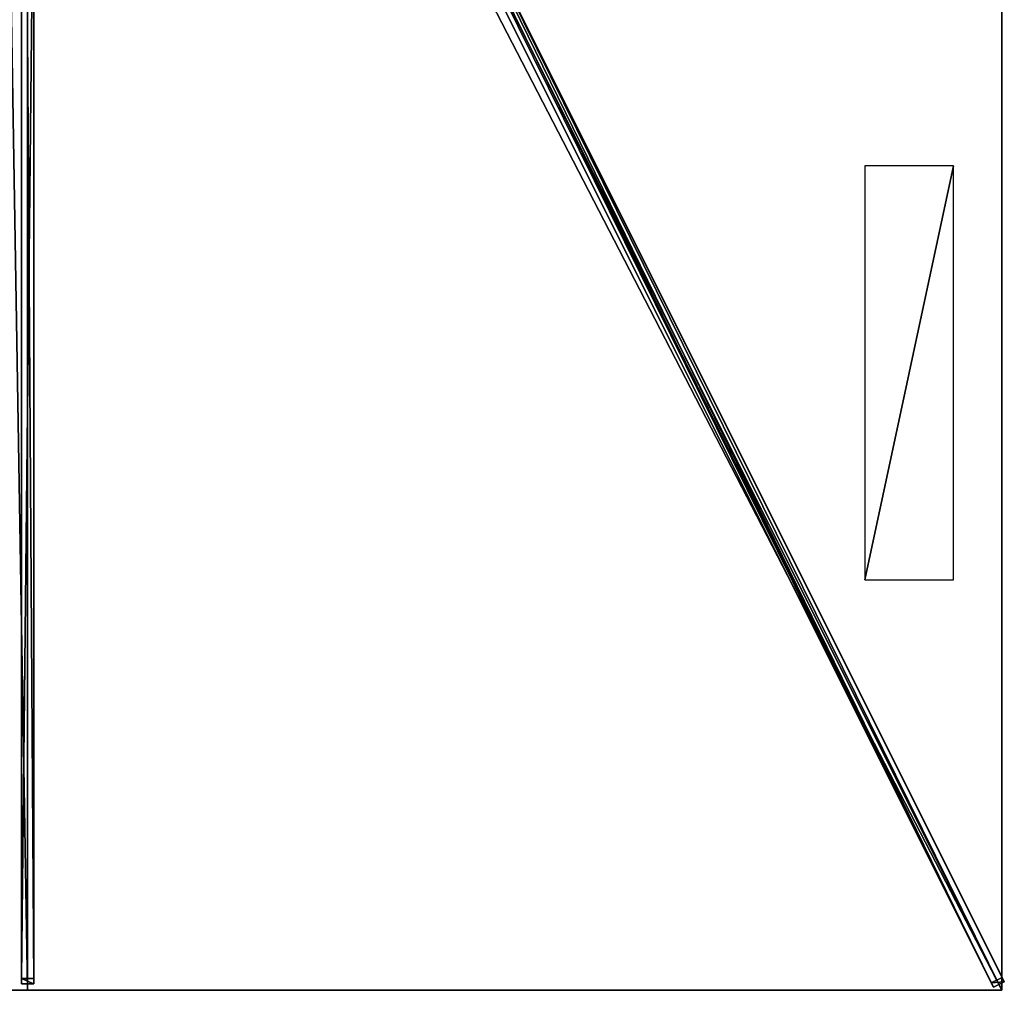
# Model space of a CAD drawing. Units: centimetres. Extents: x -201 to 201, y -400 to 400.
# Drawn here: x -2 to 201, y -400 to -201 of the extents above; entities that cross this region are included whole.
import ezdxf

# ---------------------------------------------------------------- set-up
doc = ezdxf.new("R2010")
doc.units = ezdxf.units.CM
doc.layers.get('0').update_dxf_attribs({"color": 144})

# ---------------------------------------------------------------- blocks, each defined once
blk = doc.blocks.new('Streben. May Parasols_ www.may-online.com')
for p, q in [((8.45, -14.11, 327.91), (200.51, -398.23, 241.86)), ((6.21, -15.22, 327.91), (198.28, -399.35, 241.86)), ((7.94, -15.88, 328.05), (178.08, -356.15, 251.82)), ((-1.25, -18.08, 327.15), (-1.25, -398.64, 241.89)), ((1.25, -18.08, 327.15), (1.25, -398.64, 241.89)), ((0, -19.43, 327.25), (0, -400, 242)), ((68.26, -139.32, 295.01), (197.84, -398.47, 236.96)), ((70.5, -138.2, 295.01), (200.07, -397.35, 236.96)), ((-1.25, -158.48, 290.57), (-1.25, -397.55, 237.01)), ((1.25, -158.48, 290.57), (1.25, -397.55, 237.01)), ((178.08, -356.15, 251.82), (200, -400, 242)), ((178.08, -356.15, 251.82), (184.65, -369.31, 248.88)), ((184.65, -369.31, 248.88), (200, -400, 242)), ((1.25, -397.55, 237.01), (-1.25, -397.55, 237.01)), ((-1.25, -397.55, 237.01), (-1.25, -398.64, 241.89)), ((1.25, -398.64, 241.89), (1.25, -397.55, 237.01)), ((200.07, -397.35, 236.96), (197.84, -398.47, 236.96)), ((200.51, -398.23, 241.86), (200.07, -397.35, 236.96)), ((-1.25, -398.64, 241.89), (1.25, -398.64, 241.89)), ((197.84, -398.47, 236.96), (198.28, -399.35, 241.86)), ((198.28, -399.35, 241.86), (200.51, -398.23, 241.86))]:
    blk.add_line(p, q)
mesh = blk.add_polyface()
corners = [(198.28, -399.35, 241.86), (8.45, -14.11, 327.91), (6.21, -15.22, 327.91), (200.51, -398.23, 241.86)]
mesh.append_faces([[corners[k] for k in face] for face in [(0, 1, 2), (1, 0, 3)]], dxfattribs={"vtx0": -1})
mesh = blk.add_polyface()
corners = [(200.07, -397.35, 236.96), (8.45, -14.11, 327.91), (200.51, -398.23, 241.86), (70.5, -138.2, 295.01), (8.01, -13.23, 323.01)]
mesh.append_faces([[corners[k] for k in face] for face in [(0, 1, 2), (1, 3, 4)]], dxfattribs={"vtx0": -1})
mesh.append_faces([[corners[k] for k in face] for face in [(1, 0, 3)]], dxfattribs={"vtx0": -1, "vtx2": -1})
mesh = blk.add_polyface()
corners = [(6.21, -15.22, 327.91), (197.84, -398.47, 236.96), (198.28, -399.35, 241.86), (68.26, -139.32, 295.01), (5.78, -14.35, 323.01)]
mesh.append_faces([[corners[k] for k in face] for face in [(0, 1, 2), (3, 0, 4)]], dxfattribs={"vtx0": -1})
mesh.append_faces([[corners[k] for k in face] for face in [(1, 0, 3)]], dxfattribs={"vtx0": -1, "vtx1": -1})
mesh = blk.add_polyface()
corners = [(-1.25, -18.08, 327.15), (-1.25, -397.55, 237.01), (-1.25, -398.64, 241.89), (-1.25, -158.48, 290.57), (-1.25, -16.98, 322.27)]
mesh.append_faces([[corners[k] for k in face] for face in [(0, 1, 2), (3, 0, 4)]], dxfattribs={"vtx0": -1})
mesh.append_faces([[corners[k] for k in face] for face in [(1, 0, 3)]], dxfattribs={"vtx0": -1, "vtx1": -1})
mesh = blk.add_polyface()
corners = [(1.25, -398.64, 241.89), (-1.25, -18.08, 327.15), (-1.25, -398.64, 241.89), (1.25, -18.08, 327.15)]
mesh.append_faces([[corners[k] for k in face] for face in [(0, 1, 2), (1, 0, 3)]], dxfattribs={"vtx0": -1})
mesh = blk.add_polyface()
corners = [(1.25, -397.55, 237.01), (1.25, -18.08, 327.15), (1.25, -398.64, 241.89), (1.25, -158.48, 290.57), (1.25, -16.98, 322.27)]
mesh.append_faces([[corners[k] for k in face] for face in [(0, 1, 2), (1, 3, 4)]], dxfattribs={"vtx0": -1})
mesh.append_faces([[corners[k] for k in face] for face in [(1, 0, 3)]], dxfattribs={"vtx0": -1, "vtx2": -1})
mesh = blk.add_polyface()
corners = [(69.38, -138.76, 295.01), (197.84, -398.47, 236.96), (68.26, -139.32, 295.01), (70.5, -138.2, 295.01), (200.07, -397.35, 236.96)]
mesh.append_faces([[corners[k] for k in face] for face in [(0, 1, 2), (1, 3, 4)]], dxfattribs={"vtx0": -1})
mesh.append_faces([[corners[k] for k in face] for face in [(1, 0, 3)]], dxfattribs={"vtx0": -1, "vtx2": -1})
mesh = blk.add_polyface()
corners = [(1.25, -158.48, 290.57), (-1.25, -397.55, 237.01), (-1.25, -158.48, 290.57), (1.25, -397.55, 237.01)]
mesh.append_faces([[corners[k] for k in face] for face in [(0, 1, 2), (1, 0, 3)]], dxfattribs={"vtx0": -1})
mesh = blk.add_polyface()
corners = [(1.25, -398.64, 241.89), (-1.25, -397.55, 237.01), (1.25, -397.55, 237.01), (-1.25, -398.64, 241.89)]
mesh.append_faces([[corners[k] for k in face] for face in [(0, 1, 2), (1, 0, 3)]], dxfattribs={"vtx0": -1})
mesh = blk.add_polyface()
corners = [(200.51, -398.23, 241.86), (197.84, -398.47, 236.96), (200.07, -397.35, 236.96), (198.28, -399.35, 241.86)]
mesh.append_faces([[corners[k] for k in face] for face in [(0, 1, 2), (1, 0, 3)]], dxfattribs={"vtx0": -1})
blk = doc.blocks.new('Membrane. May Parasols_ www.may-online.com')
for p, q in [((0, -400, 242), (0, -12.97, 328.7)), ((0, -400, 241.99), (0, -12.97, 328.69)), ((200, -400, 242), (6.48, -12.97, 328.7)), ((200, -400, 241.99), (6.48, -12.97, 328.69)), ((200, -399.99, 241.99), (6.48, -12.97, 328.69)), ((200, -133.33, 242), (200, -400, 242)), ((200, -133.33, 241.99), (200, -399.99, 241.99)), ((0, -400, 242), (-200, -400, 242)), ((0, -400, 241.99), (-200, -400, 241.99)), ((200, -400, 242), (0, -400, 242)), ((200, -400, 241.99), (0, -400, 241.99)), ((0, -400, 242), (0, -400, 241.99)), ((200, -400, 241.99), (200, -399.99, 241.99)), ((200, -399.99, 241.99), (200, -400, 241.99)), ((200, -400, 242), (200, -400, 241.99)), ((200, -400, 241.99), (200, -400, 241.99)), ((200, -400, 242), (200, -400, 241.99))]:
    blk.add_line(p, q)
mesh = blk.add_polyface()
corners = [(200, -400, 242), (6.48, -8.04, 328.7), (6.48, -12.97, 328.7), (200, -133.33, 242)]
mesh.append_faces([[corners[k] for k in face] for face in [(0, 1, 2), (1, 0, 3)]], dxfattribs={"vtx0": -1})
mesh = blk.add_polyface()
corners = [(200, -133.33, 241.99), (6.48, -12.97, 328.69), (6.48, -8.04, 328.69), (200, -400, 241.99), (200, -399.99, 241.99)]
mesh.append_faces([[corners[k] for k in face] for face in [(0, 1, 2), (3, 0, 4)]], dxfattribs={"vtx0": -1})
mesh.append_faces([[corners[k] for k in face] for face in [(1, 0, 3)]], dxfattribs={"vtx0": -1, "vtx1": -1})
mesh = blk.add_polyface()
corners = [(0, -400, 242), (-6.48, -12.97, 328.7), (-200, -400, 242), (0, -12.97, 328.7)]
mesh.append_faces([[corners[k] for k in face] for face in [(0, 1, 2), (1, 0, 3)]], dxfattribs={"vtx0": -1})
mesh = blk.add_polyface()
corners = [(-6.48, -12.97, 328.69), (0, -400, 241.99), (-200, -400, 241.99), (0, -12.97, 328.69)]
mesh.append_faces([[corners[k] for k in face] for face in [(0, 1, 2), (1, 0, 3)]], dxfattribs={"vtx0": -1})
mesh = blk.add_polyface()
corners = [(200, -400, 242), (0, -12.97, 328.7), (0, -400, 242), (6.48, -12.97, 328.7)]
mesh.append_faces([[corners[k] for k in face] for face in [(0, 1, 2), (1, 0, 3)]], dxfattribs={"vtx0": -1})
mesh = blk.add_polyface()
corners = [(0, -12.97, 328.69), (200, -400, 241.99), (0, -400, 241.99), (6.48, -12.97, 328.69)]
mesh.append_faces([[corners[k] for k in face] for face in [(0, 1, 2), (1, 0, 3)]], dxfattribs={"vtx0": -1})
mesh = blk.add_polyface()
corners = [(0, -400, 241.99), (0, -12.97, 328.7), (0, -400, 242), (0, -12.97, 328.69)]
mesh.append_faces([[corners[k] for k in face] for face in [(0, 1, 2), (1, 0, 3)]], dxfattribs={"vtx0": -1})
mesh = blk.add_polyface()
corners = [(6.48, -12.97, 328.7), (200, -400, 241.99), (200, -400, 242), (6.48, -12.97, 328.69)]
mesh.append_faces([[corners[k] for k in face] for face in [(0, 1, 2), (1, 0, 3)]], dxfattribs={"vtx0": -1})
mesh = blk.add_polyface()
corners = [(6.48, -12.97, 328.69), (200, -400, 241.99), (6.48, -12.97, 328.69), (200, -399.99, 241.99), (200, -400, 241.99)]
mesh.append_faces([[corners[k] for k in face] for face in [(0, 1, 2), (1, 3, 4)]], dxfattribs={"vtx0": -1})
mesh.append_faces([[corners[k] for k in face] for face in [(1, 0, 3)]], dxfattribs={"vtx0": -1, "vtx2": -1})
mesh = blk.add_polyface()
corners = [(200, -400, 241.99), (6.48, -12.97, 328.7), (200, -400, 242), (200, -399.99, 241.99), (6.48, -12.97, 328.69)]
mesh.append_faces([[corners[k] for k in face] for face in [(0, 1, 2), (1, 3, 4)]], dxfattribs={"vtx0": -1})
mesh.append_faces([[corners[k] for k in face] for face in [(1, 0, 3)]], dxfattribs={"vtx0": -1, "vtx2": -1})
mesh = blk.add_polyface()
corners = [(200, -399.99, 241.99), (200, -400, 242), (200, -400, 241.99), (200, -133.33, 242), (200, -133.33, 241.99)]
mesh.append_faces([[corners[k] for k in face] for face in [(0, 1, 2), (3, 0, 4)]], dxfattribs={"vtx0": -1})
mesh.append_faces([[corners[k] for k in face] for face in [(1, 0, 3)]], dxfattribs={"vtx0": -1, "vtx1": -1})
mesh = blk.add_polyface()
corners = [(0, -400, 242), (-200, -400, 241.99), (0, -400, 241.99), (-200, -400, 242), (-200, -400, 241.99)]
mesh.append_faces([[corners[k] for k in face] for face in [(0, 1, 2), (1, 3, 4)]], dxfattribs={"vtx0": -1})
mesh.append_faces([[corners[k] for k in face] for face in [(3, 1, 0)]], dxfattribs={"vtx0": -1, "vtx1": -1})
mesh = blk.add_polyface()
corners = [(200, -400, 242), (200, -400, 241.99), (200, -400, 241.99), (0, -400, 242), (0, -400, 241.99)]
mesh.append_faces([[corners[k] for k in face] for face in [(0, 1, 2), (1, 3, 4)]], dxfattribs={"vtx0": -1})
mesh.append_faces([[corners[k] for k in face] for face in [(3, 1, 0)]], dxfattribs={"vtx0": -1, "vtx1": -1})
blk = doc.blocks.new('Logo. May Parasols_ www.may-online.com')
for p, q in [((190.05, -230.76, 246.68), (171.87, -230.76, 254.82)), ((171.87, -230.76, 254.82), (171.87, -315.76, 254.82)), ((190.05, -315.76, 246.68), (190.05, -230.76, 246.68)), ((171.87, -315.76, 254.82), (190.05, -315.76, 246.68))]:
    blk.add_line(p, q)
at = {"color": 28}
mesh = blk.add_polyface(dxfattribs=at)
corners = [(171.87, -315.76, 254.82), (190.05, -230.76, 246.68), (171.87, -230.76, 254.82), (190.05, -315.76, 246.68)]
mesh.append_faces([[corners[k] for k in face] for face in [(0, 1, 2), (1, 0, 3)]], dxfattribs={"vtx0": -1, "color": 28})
blk = doc.blocks.new('Gruppe33#1')
for p, q in [((199.99, -133.33, 242), (199.99, -400, 242)), ((200, -133.33, 242), (200, -400, 242)), ((199.99, -140.83, 214), (199.99, -392.5, 214)), ((200, -140.83, 214), (200, -392.5, 214)), ((200, -392.5, 214), (199.99, -392.5, 214)), ((200, -394.41, 214.38), (199.99, -394.41, 214.38)), ((200, -396.04, 215.46), (199.99, -396.04, 215.46)), ((200, -397.12, 217.09), (199.99, -397.12, 217.09)), ((199.99, -397.5, 230.1), (199.99, -397.5, 219)), ((200, -397.5, 230.1), (199.99, -397.5, 230.1)), ((200, -397.5, 219), (199.99, -397.5, 219)), ((200, -397.69, 231.06), (199.99, -397.69, 231.06)), ((200, -397.5, 230.1), (200, -397.5, 219)), ((200, -398.23, 231.87), (199.99, -398.23, 231.87)), ((200, -399.04, 232.41), (199.99, -399.04, 232.41)), ((199.99, -400, 242), (199.99, -400, 232.6)), ((200, -400, 242), (199.99, -400, 242)), ((200, -400, 232.6), (199.99, -400, 232.6)), ((200, -400, 242), (200, -400, 232.6))]:
    blk.add_line(p, q)
at = {"extrusion": (1, 0, 0)}
for centre in [(-392.5, 219, 199.99), (-392.5, 219, 200)]:
    blk.add_arc(centre, 5, 180, 270, dxfattribs=at)
at = {"extrusion": (-1, 0, 0)}
for centre in [(400, 230.1, -199.99), (400, 230.1, -200)]:
    blk.add_arc(centre, 2.5, 90, 180, dxfattribs=at)
mesh = blk.add_polyface()
corners = [(199.99, -133.33, 242), (199.99, -400, 232.6), (199.99, -400, 242), (199.99, -399.04, 232.41), (199.99, -398.23, 231.87), (199.99, -397.69, 231.06), (199.99, -397.5, 230.1), (199.99, -397.5, 219), (199.99, -397.12, 217.09), (199.99, -396.04, 215.46), (199.99, -394.41, 214.38), (199.99, -392.5, 214), (199.99, -140.83, 214), (199.99, -135.64, 231.06), (199.99, -135.83, 230.1), (199.99, -138.92, 214.38), (199.99, -137.3, 215.46), (199.99, -136.21, 217.09), (199.99, -135.1, 231.87), (199.99, -134.29, 232.41), (199.99, -133.33, 232.6), (199.99, -135.83, 219)]
mesh.append_faces([[corners[k] for k in face] for face in [(0, 1, 2), (19, 0, 20)]], dxfattribs={"vtx0": -1})
mesh.append_faces([[corners[k] for k in face] for face in [(1, 0, 3), (3, 0, 4), (4, 0, 5), (5, 0, 6), (6, 0, 7), (7, 0, 8), (8, 0, 9), (9, 0, 10), (10, 0, 11), (11, 0, 12), (12, 14, 15), (15, 14, 16), (16, 14, 17), (13, 0, 18), (18, 0, 19)]], dxfattribs={"vtx0": -1, "vtx1": -1})
mesh.append_faces([[corners[k] for k in face] for face in [(12, 0, 13)]], dxfattribs={"vtx0": -1, "vtx1": -1, "vtx2": -1})
mesh.append_faces([[corners[k] for k in face] for face in [(12, 13, 14)]], dxfattribs={"vtx0": -1, "vtx2": -1})
mesh.append_faces([[corners[k] for k in face] for face in [(21, 17, 14)]], dxfattribs={"vtx1": -1})
mesh = blk.add_polyface()
corners = [(200, -400, 242), (199.99, -133.33, 242), (199.99, -400, 242), (200, -133.33, 242)]
mesh.append_faces([[corners[k] for k in face] for face in [(0, 1, 2), (1, 0, 3)]], dxfattribs={"vtx0": -1})
mesh = blk.add_polyface()
corners = [(200, -397.12, 217.09), (200, -397.5, 230.1), (200, -397.5, 219), (200, -399.04, 232.41), (200, -400, 242), (200, -400, 232.6), (200, -133.33, 242), (200, -398.23, 231.87), (200, -397.69, 231.06), (200, -396.04, 215.46), (200, -394.41, 214.38), (200, -392.5, 214), (200, -140.83, 214), (200, -135.64, 231.06), (200, -135.83, 230.1), (200, -138.92, 214.38), (200, -137.3, 215.46), (200, -136.21, 217.09), (200, -135.83, 219), (200, -135.1, 231.87), (200, -134.29, 232.41), (200, -133.33, 232.6)]
mesh.append_faces([[corners[k] for k in face] for face in [(0, 1, 2), (3, 4, 5), (14, 17, 18), (6, 20, 21)]], dxfattribs={"vtx0": -1})
mesh.append_faces([[corners[k] for k in face] for face in [(4, 3, 6), (13, 12, 14)]], dxfattribs={"vtx0": -1, "vtx1": -1})
mesh.append_faces([[corners[k] for k in face] for face in [(6, 1, 0), (6, 12, 13)]], dxfattribs={"vtx0": -1, "vtx1": -1, "vtx2": -1})
mesh.append_faces([[corners[k] for k in face] for face in [(6, 3, 7), (6, 7, 8), (6, 8, 1), (6, 0, 9), (6, 9, 10), (6, 10, 11), (6, 11, 12), (14, 12, 15), (14, 15, 16), (14, 16, 17), (6, 13, 19), (6, 19, 20)]], dxfattribs={"vtx0": -1, "vtx2": -1})
mesh = blk.add_polyface()
corners = [(200, -140.83, 214), (199.99, -392.5, 214), (199.99, -140.83, 214), (200, -392.5, 214)]
mesh.append_faces([[corners[k] for k in face] for face in [(0, 1, 2), (1, 0, 3)]], dxfattribs={"vtx0": -1})
mesh = blk.add_polyface()
corners = [(200, -392.5, 214), (199.99, -394.41, 214.38), (199.99, -392.5, 214), (200, -394.41, 214.38)]
mesh.append_faces([[corners[k] for k in face] for face in [(0, 1, 2), (1, 0, 3)]], dxfattribs={"vtx0": -1})
mesh = blk.add_polyface()
corners = [(200, -394.41, 214.38), (199.99, -396.04, 215.46), (199.99, -394.41, 214.38), (200, -396.04, 215.46)]
mesh.append_faces([[corners[k] for k in face] for face in [(0, 1, 2), (1, 0, 3)]], dxfattribs={"vtx0": -1})
mesh = blk.add_polyface()
corners = [(200, -397.12, 217.09), (199.99, -396.04, 215.46), (200, -396.04, 215.46), (199.99, -397.12, 217.09)]
mesh.append_faces([[corners[k] for k in face] for face in [(0, 1, 2), (1, 0, 3)]], dxfattribs={"vtx0": -1})
mesh = blk.add_polyface()
corners = [(200, -397.5, 219), (199.99, -397.12, 217.09), (200, -397.12, 217.09), (199.99, -397.5, 219)]
mesh.append_faces([[corners[k] for k in face] for face in [(0, 1, 2), (1, 0, 3)]], dxfattribs={"vtx0": -1})
mesh = blk.add_polyface()
corners = [(200, -397.69, 231.06), (199.99, -397.5, 230.1), (200, -397.5, 230.1), (199.99, -397.69, 231.06)]
mesh.append_faces([[corners[k] for k in face] for face in [(0, 1, 2), (1, 0, 3)]], dxfattribs={"vtx0": -1})
mesh = blk.add_polyface()
corners = [(200, -397.5, 230.1), (199.99, -397.5, 219), (200, -397.5, 219), (199.99, -397.5, 230.1)]
mesh.append_faces([[corners[k] for k in face] for face in [(0, 1, 2), (1, 0, 3)]], dxfattribs={"vtx0": -1})
mesh = blk.add_polyface()
corners = [(200, -398.23, 231.87), (199.99, -397.69, 231.06), (200, -397.69, 231.06), (199.99, -398.23, 231.87)]
mesh.append_faces([[corners[k] for k in face] for face in [(0, 1, 2), (1, 0, 3)]], dxfattribs={"vtx0": -1})
mesh = blk.add_polyface()
corners = [(200, -398.23, 231.87), (199.99, -399.04, 232.41), (199.99, -398.23, 231.87), (200, -399.04, 232.41)]
mesh.append_faces([[corners[k] for k in face] for face in [(0, 1, 2), (1, 0, 3)]], dxfattribs={"vtx0": -1})
mesh = blk.add_polyface()
corners = [(200, -399.04, 232.41), (199.99, -400, 232.6), (199.99, -399.04, 232.41), (200, -400, 232.6)]
mesh.append_faces([[corners[k] for k in face] for face in [(0, 1, 2), (1, 0, 3)]], dxfattribs={"vtx0": -1})
mesh = blk.add_polyface()
corners = [(200, -400, 242), (199.99, -400, 232.6), (200, -400, 232.6), (199.99, -400, 242)]
mesh.append_faces([[corners[k] for k in face] for face in [(0, 1, 2), (1, 0, 3)]], dxfattribs={"vtx0": -1})
blk = doc.blocks.new('Gruppe37#1')
for p, q in [((200, -399.99, 242), (0, -399.99, 242)), ((0, -399.99, 242), (0, -399.99, 232.6)), ((0, -400, 242), (0, -399.99, 242)), ((0, -400, 232.6), (0, -399.99, 232.6)), ((200, -400, 242), (0, -400, 242)), ((0, -400, 242), (0, -400, 232.6)), ((0.96, -400, 232.41), (0.96, -399.99, 232.41)), ((1.77, -400, 231.87), (1.77, -399.99, 231.87)), ((2.31, -400, 231.06), (2.31, -399.99, 231.06)), ((2.5, -399.99, 230.1), (2.5, -399.99, 219)), ((2.5, -400, 230.1), (2.5, -399.99, 230.1)), ((2.5, -400, 219), (2.5, -399.99, 219)), ((2.5, -400, 230.1), (2.5, -400, 219)), ((2.88, -400, 217.09), (2.88, -399.99, 217.09)), ((3.96, -400, 215.46), (3.96, -399.99, 215.46)), ((5.59, -400, 214.38), (5.59, -399.99, 214.38)), ((192.5, -399.99, 214), (7.5, -399.99, 214)), ((7.5, -400, 214), (7.5, -399.99, 214)), ((192.5, -400, 214), (7.5, -400, 214)), ((192.5, -400, 214), (192.5, -399.99, 214)), ((194.41, -400, 214.38), (194.41, -399.99, 214.38)), ((196.04, -400, 215.46), (196.04, -399.99, 215.46)), ((197.12, -400, 217.09), (197.12, -399.99, 217.09)), ((197.5, -399.99, 230.1), (197.5, -399.99, 219)), ((197.5, -400, 219), (197.5, -399.99, 219)), ((197.5, -400, 230.1), (197.5, -399.99, 230.1)), ((197.5, -400, 230.1), (197.5, -400, 219)), ((197.69, -400, 231.06), (197.69, -399.99, 231.06)), ((198.23, -400, 231.87), (198.23, -399.99, 231.87)), ((199.04, -400, 232.41), (199.04, -399.99, 232.41)), ((200, -399.99, 242), (200, -399.99, 232.6)), ((200, -400, 242), (200, -399.99, 242)), ((200, -400, 232.6), (200, -399.99, 232.6)), ((200, -400, 242), (200, -400, 232.6))]:
    blk.add_line(p, q)
at = {"extrusion": (0, 1, 0)}
for centre, radius, start, end in [((0, 230.1, -399.99), 2.5, 90, 180), ((0, 230.1, -400), 2.5, 90, 180), ((-192.5, 219, -399.99), 5, 180, 270), ((-192.5, 219, -400), 5, 180, 270)]:
    blk.add_arc(centre, radius, start, end, dxfattribs=at)
at = {"extrusion": (0, -1, 0)}
for centre, radius, start, end in [((7.5, 219, 399.99), 5, 180, 270), ((7.5, 219, 400), 5, 180, 270), ((200, 230.1, 399.99), 2.5, 90, 180), ((200, 230.1, 400), 2.5, 90, 180)]:
    blk.add_arc(centre, radius, start, end, dxfattribs=at)
mesh = blk.add_polyface()
corners = [(5.59, -399.99, 214.38), (192.5, -399.99, 214), (7.5, -399.99, 214), (194.41, -399.99, 214.38), (3.96, -399.99, 215.46), (196.04, -399.99, 215.46), (2.88, -399.99, 217.09), (197.12, -399.99, 217.09), (2.5, -399.99, 219), (197.5, -399.99, 219), (2.5, -399.99, 230.1), (197.5, -399.99, 230.1), (2.31, -399.99, 231.06), (197.69, -399.99, 231.06), (1.77, -399.99, 231.87), (198.23, -399.99, 231.87), (0.96, -399.99, 232.41), (199.04, -399.99, 232.41), (0, -399.99, 232.6), (200, -399.99, 232.6), (0, -399.99, 242), (200, -399.99, 242)]
mesh.append_faces([[corners[k] for k in face] for face in [(0, 1, 2), (19, 20, 21)]], dxfattribs={"vtx0": -1})
mesh.append_faces([[corners[k] for k in face] for face in [(1, 0, 3), (3, 4, 5), (5, 6, 7), (7, 8, 9), (9, 10, 11), (11, 12, 13), (13, 14, 15), (15, 16, 17), (17, 18, 19)]], dxfattribs={"vtx0": -1, "vtx1": -1})
mesh.append_faces([[corners[k] for k in face] for face in [(3, 0, 4), (5, 4, 6), (7, 6, 8), (9, 8, 10), (11, 10, 12), (13, 12, 14), (15, 14, 16), (17, 16, 18), (19, 18, 20)]], dxfattribs={"vtx0": -1, "vtx2": -1})
mesh = blk.add_polyface()
corners = [(200, -400, 242), (0, -399.99, 242), (0, -400, 242), (200, -399.99, 242)]
mesh.append_faces([[corners[k] for k in face] for face in [(0, 1, 2), (1, 0, 3)]], dxfattribs={"vtx0": -1})
mesh = blk.add_polyface()
corners = [(0, -399.99, 242), (0, -400, 232.6), (0, -400, 242), (0, -399.99, 232.6)]
mesh.append_faces([[corners[k] for k in face] for face in [(0, 1, 2), (1, 0, 3)]], dxfattribs={"vtx0": -1})
mesh = blk.add_polyface()
corners = [(0, -399.99, 232.6), (0.96, -400, 232.41), (0, -400, 232.6), (0.96, -399.99, 232.41)]
mesh.append_faces([[corners[k] for k in face] for face in [(0, 1, 2), (1, 0, 3)]], dxfattribs={"vtx0": -1})
mesh = blk.add_polyface()
corners = [(194.41, -400, 214.38), (7.5, -400, 214), (192.5, -400, 214), (5.59, -400, 214.38), (196.04, -400, 215.46), (3.96, -400, 215.46), (197.12, -400, 217.09), (2.88, -400, 217.09), (197.5, -400, 219), (2.5, -400, 219), (197.5, -400, 230.1), (2.5, -400, 230.1), (197.69, -400, 231.06), (2.31, -400, 231.06), (198.23, -400, 231.87), (1.77, -400, 231.87), (199.04, -400, 232.41), (0.96, -400, 232.41), (200, -400, 232.6), (0, -400, 232.6), (200, -400, 242), (0, -400, 242)]
mesh.append_faces([[corners[k] for k in face] for face in [(0, 1, 2), (19, 20, 21)]], dxfattribs={"vtx0": -1})
mesh.append_faces([[corners[k] for k in face] for face in [(1, 0, 3), (3, 4, 5), (5, 6, 7), (7, 8, 9), (9, 10, 11), (11, 12, 13), (13, 14, 15), (15, 16, 17), (17, 18, 19)]], dxfattribs={"vtx0": -1, "vtx1": -1})
mesh.append_faces([[corners[k] for k in face] for face in [(3, 0, 4), (5, 4, 6), (7, 6, 8), (9, 8, 10), (11, 10, 12), (13, 12, 14), (15, 14, 16), (17, 16, 18), (19, 18, 20)]], dxfattribs={"vtx0": -1, "vtx2": -1})
mesh = blk.add_polyface()
corners = [(1.77, -399.99, 231.87), (0.96, -400, 232.41), (0.96, -399.99, 232.41), (1.77, -400, 231.87)]
mesh.append_faces([[corners[k] for k in face] for face in [(0, 1, 2), (1, 0, 3)]], dxfattribs={"vtx0": -1})
mesh = blk.add_polyface()
corners = [(1.77, -399.99, 231.87), (2.31, -400, 231.06), (1.77, -400, 231.87), (2.31, -399.99, 231.06)]
mesh.append_faces([[corners[k] for k in face] for face in [(0, 1, 2), (1, 0, 3)]], dxfattribs={"vtx0": -1})
mesh = blk.add_polyface()
corners = [(2.31, -399.99, 231.06), (2.5, -400, 230.1), (2.31, -400, 231.06), (2.5, -399.99, 230.1)]
mesh.append_faces([[corners[k] for k in face] for face in [(0, 1, 2), (1, 0, 3)]], dxfattribs={"vtx0": -1})
mesh = blk.add_polyface()
corners = [(2.5, -399.99, 230.1), (2.5, -400, 219), (2.5, -400, 230.1), (2.5, -399.99, 219)]
mesh.append_faces([[corners[k] for k in face] for face in [(0, 1, 2), (1, 0, 3)]], dxfattribs={"vtx0": -1})
mesh = blk.add_polyface()
corners = [(2.5, -399.99, 219), (2.88, -400, 217.09), (2.5, -400, 219), (2.88, -399.99, 217.09)]
mesh.append_faces([[corners[k] for k in face] for face in [(0, 1, 2), (1, 0, 3)]], dxfattribs={"vtx0": -1})
mesh = blk.add_polyface()
corners = [(2.88, -399.99, 217.09), (3.96, -400, 215.46), (2.88, -400, 217.09), (3.96, -399.99, 215.46)]
mesh.append_faces([[corners[k] for k in face] for face in [(0, 1, 2), (1, 0, 3)]], dxfattribs={"vtx0": -1})
mesh = blk.add_polyface()
corners = [(5.59, -399.99, 214.38), (3.96, -400, 215.46), (3.96, -399.99, 215.46), (5.59, -400, 214.38)]
mesh.append_faces([[corners[k] for k in face] for face in [(0, 1, 2), (1, 0, 3)]], dxfattribs={"vtx0": -1})
mesh = blk.add_polyface()
corners = [(7.5, -399.99, 214), (5.59, -400, 214.38), (5.59, -399.99, 214.38), (7.5, -400, 214)]
mesh.append_faces([[corners[k] for k in face] for face in [(0, 1, 2), (1, 0, 3)]], dxfattribs={"vtx0": -1})
mesh = blk.add_polyface()
corners = [(192.5, -399.99, 214), (7.5, -400, 214), (7.5, -399.99, 214), (192.5, -400, 214)]
mesh.append_faces([[corners[k] for k in face] for face in [(0, 1, 2), (1, 0, 3)]], dxfattribs={"vtx0": -1})
mesh = blk.add_polyface()
corners = [(194.41, -399.99, 214.38), (192.5, -400, 214), (192.5, -399.99, 214), (194.41, -400, 214.38)]
mesh.append_faces([[corners[k] for k in face] for face in [(0, 1, 2), (1, 0, 3)]], dxfattribs={"vtx0": -1})
mesh = blk.add_polyface()
corners = [(196.04, -399.99, 215.46), (194.41, -400, 214.38), (194.41, -399.99, 214.38), (196.04, -400, 215.46)]
mesh.append_faces([[corners[k] for k in face] for face in [(0, 1, 2), (1, 0, 3)]], dxfattribs={"vtx0": -1})
mesh = blk.add_polyface()
corners = [(196.04, -399.99, 215.46), (197.12, -400, 217.09), (196.04, -400, 215.46), (197.12, -399.99, 217.09)]
mesh.append_faces([[corners[k] for k in face] for face in [(0, 1, 2), (1, 0, 3)]], dxfattribs={"vtx0": -1})
mesh = blk.add_polyface()
corners = [(197.12, -399.99, 217.09), (197.5, -400, 219), (197.12, -400, 217.09), (197.5, -399.99, 219)]
mesh.append_faces([[corners[k] for k in face] for face in [(0, 1, 2), (1, 0, 3)]], dxfattribs={"vtx0": -1})
mesh = blk.add_polyface()
corners = [(197.5, -399.99, 219), (197.5, -400, 230.1), (197.5, -400, 219), (197.5, -399.99, 230.1)]
mesh.append_faces([[corners[k] for k in face] for face in [(0, 1, 2), (1, 0, 3)]], dxfattribs={"vtx0": -1})
mesh = blk.add_polyface()
corners = [(197.5, -399.99, 230.1), (197.69, -400, 231.06), (197.5, -400, 230.1), (197.69, -399.99, 231.06)]
mesh.append_faces([[corners[k] for k in face] for face in [(0, 1, 2), (1, 0, 3)]], dxfattribs={"vtx0": -1})
mesh = blk.add_polyface()
corners = [(197.69, -399.99, 231.06), (198.23, -400, 231.87), (197.69, -400, 231.06), (198.23, -399.99, 231.87)]
mesh.append_faces([[corners[k] for k in face] for face in [(0, 1, 2), (1, 0, 3)]], dxfattribs={"vtx0": -1})
mesh = blk.add_polyface()
corners = [(199.04, -399.99, 232.41), (198.23, -400, 231.87), (198.23, -399.99, 231.87), (199.04, -400, 232.41)]
mesh.append_faces([[corners[k] for k in face] for face in [(0, 1, 2), (1, 0, 3)]], dxfattribs={"vtx0": -1})
mesh = blk.add_polyface()
corners = [(200, -399.99, 232.6), (199.04, -400, 232.41), (199.04, -399.99, 232.41), (200, -400, 232.6)]
mesh.append_faces([[corners[k] for k in face] for face in [(0, 1, 2), (1, 0, 3)]], dxfattribs={"vtx0": -1})
mesh = blk.add_polyface()
corners = [(200, -399.99, 232.6), (200, -400, 242), (200, -400, 232.6), (200, -399.99, 242)]
mesh.append_faces([[corners[k] for k in face] for face in [(0, 1, 2), (1, 0, 3)]], dxfattribs={"vtx0": -1})
blk = doc.blocks.new('Gruppe38#1')
for p, q in [((0, -399.99, 242), (-200, -399.99, 242)), ((-200, -399.99, 242), (-200, -399.99, 232.6)), ((-200, -400, 242), (-200, -399.99, 242)), ((-200, -400, 232.6), (-200, -399.99, 232.6)), ((0, -400, 242), (-200, -400, 242)), ((-200, -400, 242), (-200, -400, 232.6)), ((-199.04, -400, 232.41), (-199.04, -399.99, 232.41)), ((-198.23, -400, 231.87), (-198.23, -399.99, 231.87)), ((-197.69, -400, 231.06), (-197.69, -399.99, 231.06)), ((-197.5, -399.99, 230.1), (-197.5, -399.99, 219)), ((-197.5, -400, 230.1), (-197.5, -399.99, 230.1)), ((-197.5, -400, 219), (-197.5, -399.99, 219)), ((-197.5, -400, 230.1), (-197.5, -400, 219)), ((-197.12, -400, 217.09), (-197.12, -399.99, 217.09)), ((-196.04, -400, 215.46), (-196.04, -399.99, 215.46)), ((-194.41, -400, 214.38), (-194.41, -399.99, 214.38)), ((-7.5, -399.99, 214), (-192.5, -399.99, 214)), ((-192.5, -400, 214), (-192.5, -399.99, 214)), ((-7.5, -400, 214), (-192.5, -400, 214)), ((-7.5, -400, 214), (-7.5, -399.99, 214)), ((-5.59, -400, 214.38), (-5.59, -399.99, 214.38)), ((-3.96, -400, 215.46), (-3.96, -399.99, 215.46)), ((-2.88, -400, 217.09), (-2.88, -399.99, 217.09)), ((-2.5, -399.99, 230.1), (-2.5, -399.99, 219)), ((-2.5, -400, 219), (-2.5, -399.99, 219)), ((-2.5, -400, 230.1), (-2.5, -399.99, 230.1)), ((-2.5, -400, 230.1), (-2.5, -400, 219)), ((-2.31, -400, 231.06), (-2.31, -399.99, 231.06)), ((-1.77, -400, 231.87), (-1.77, -399.99, 231.87)), ((-0.96, -400, 232.41), (-0.96, -399.99, 232.41)), ((0, -399.99, 242), (0, -399.99, 232.6)), ((0, -400, 242), (0, -399.99, 242)), ((0, -400, 232.6), (0, -399.99, 232.6)), ((0, -400, 242), (0, -400, 232.6))]:
    blk.add_line(p, q)
at = {"extrusion": (0, 1, 0)}
for centre, radius, start, end in [((200, 230.1, -399.99), 2.5, 90, 180), ((200, 230.1, -400), 2.5, 90, 180), ((7.5, 219, -399.99), 5, 180, 270), ((7.5, 219, -400), 5, 180, 270)]:
    blk.add_arc(centre, radius, start, end, dxfattribs=at)
at = {"extrusion": (0, -1, 0)}
for centre, radius, start, end in [((-192.5, 219, 399.99), 5, 180, 270), ((-192.5, 219, 400), 5, 180, 270), ((0, 230.1, 399.99), 2.5, 90, 180), ((0, 230.1, 400), 2.5, 90, 180)]:
    blk.add_arc(centre, radius, start, end, dxfattribs=at)
mesh = blk.add_polyface()
corners = [(-194.41, -399.99, 214.38), (-7.5, -399.99, 214), (-192.5, -399.99, 214), (-5.59, -399.99, 214.38), (-196.04, -399.99, 215.46), (-3.96, -399.99, 215.46), (-197.12, -399.99, 217.09), (-2.88, -399.99, 217.09), (-197.5, -399.99, 219), (-2.5, -399.99, 219), (-197.5, -399.99, 230.1), (-2.5, -399.99, 230.1), (-197.69, -399.99, 231.06), (-2.31, -399.99, 231.06), (-198.23, -399.99, 231.87), (-1.77, -399.99, 231.87), (-199.04, -399.99, 232.41), (-0.96, -399.99, 232.41), (-200, -399.99, 232.6), (0, -399.99, 232.6), (-200, -399.99, 242), (0, -399.99, 242)]
mesh.append_faces([[corners[k] for k in face] for face in [(0, 1, 2), (19, 20, 21)]], dxfattribs={"vtx0": -1})
mesh.append_faces([[corners[k] for k in face] for face in [(1, 0, 3), (3, 4, 5), (5, 6, 7), (7, 8, 9), (9, 10, 11), (11, 12, 13), (13, 14, 15), (15, 16, 17), (17, 18, 19)]], dxfattribs={"vtx0": -1, "vtx1": -1})
mesh.append_faces([[corners[k] for k in face] for face in [(3, 0, 4), (5, 4, 6), (7, 6, 8), (9, 8, 10), (11, 10, 12), (13, 12, 14), (15, 14, 16), (17, 16, 18), (19, 18, 20)]], dxfattribs={"vtx0": -1, "vtx2": -1})
mesh = blk.add_polyface()
corners = [(0, -400, 242), (-200, -399.99, 242), (-200, -400, 242), (0, -399.99, 242)]
mesh.append_faces([[corners[k] for k in face] for face in [(0, 1, 2), (1, 0, 3)]], dxfattribs={"vtx0": -1})
mesh = blk.add_polyface()
corners = [(-200, -399.99, 242), (-200, -400, 232.6), (-200, -400, 242), (-200, -399.99, 232.6)]
mesh.append_faces([[corners[k] for k in face] for face in [(0, 1, 2), (1, 0, 3)]], dxfattribs={"vtx0": -1})
mesh = blk.add_polyface()
corners = [(-199.04, -399.99, 232.41), (-200, -400, 232.6), (-200, -399.99, 232.6), (-199.04, -400, 232.41)]
mesh.append_faces([[corners[k] for k in face] for face in [(0, 1, 2), (1, 0, 3)]], dxfattribs={"vtx0": -1})
mesh = blk.add_polyface()
corners = [(-5.59, -400, 214.38), (-192.5, -400, 214), (-7.5, -400, 214), (-194.41, -400, 214.38), (-3.96, -400, 215.46), (-196.04, -400, 215.46), (-2.88, -400, 217.09), (-197.12, -400, 217.09), (-2.5, -400, 219), (-197.5, -400, 219), (-2.5, -400, 230.1), (-197.5, -400, 230.1), (-2.31, -400, 231.06), (-197.69, -400, 231.06), (-1.77, -400, 231.87), (-198.23, -400, 231.87), (-0.96, -400, 232.41), (-199.04, -400, 232.41), (0, -400, 232.6), (-200, -400, 232.6), (0, -400, 242), (-200, -400, 242)]
mesh.append_faces([[corners[k] for k in face] for face in [(0, 1, 2), (19, 20, 21)]], dxfattribs={"vtx0": -1})
mesh.append_faces([[corners[k] for k in face] for face in [(1, 0, 3), (3, 4, 5), (5, 6, 7), (7, 8, 9), (9, 10, 11), (11, 12, 13), (13, 14, 15), (15, 16, 17), (17, 18, 19)]], dxfattribs={"vtx0": -1, "vtx1": -1})
mesh.append_faces([[corners[k] for k in face] for face in [(3, 0, 4), (5, 4, 6), (7, 6, 8), (9, 8, 10), (11, 10, 12), (13, 12, 14), (15, 14, 16), (17, 16, 18), (19, 18, 20)]], dxfattribs={"vtx0": -1, "vtx2": -1})
mesh = blk.add_polyface()
corners = [(-198.23, -399.99, 231.87), (-199.04, -400, 232.41), (-199.04, -399.99, 232.41), (-198.23, -400, 231.87)]
mesh.append_faces([[corners[k] for k in face] for face in [(0, 1, 2), (1, 0, 3)]], dxfattribs={"vtx0": -1})
mesh = blk.add_polyface()
corners = [(-198.23, -399.99, 231.87), (-197.69, -400, 231.06), (-198.23, -400, 231.87), (-197.69, -399.99, 231.06)]
mesh.append_faces([[corners[k] for k in face] for face in [(0, 1, 2), (1, 0, 3)]], dxfattribs={"vtx0": -1})
mesh = blk.add_polyface()
corners = [(-197.69, -399.99, 231.06), (-197.5, -400, 230.1), (-197.69, -400, 231.06), (-197.5, -399.99, 230.1)]
mesh.append_faces([[corners[k] for k in face] for face in [(0, 1, 2), (1, 0, 3)]], dxfattribs={"vtx0": -1})
mesh = blk.add_polyface()
corners = [(-197.5, -399.99, 230.1), (-197.5, -400, 219), (-197.5, -400, 230.1), (-197.5, -399.99, 219)]
mesh.append_faces([[corners[k] for k in face] for face in [(0, 1, 2), (1, 0, 3)]], dxfattribs={"vtx0": -1})
mesh = blk.add_polyface()
corners = [(-197.5, -399.99, 219), (-197.12, -400, 217.09), (-197.5, -400, 219), (-197.12, -399.99, 217.09)]
mesh.append_faces([[corners[k] for k in face] for face in [(0, 1, 2), (1, 0, 3)]], dxfattribs={"vtx0": -1})
mesh = blk.add_polyface()
corners = [(-197.12, -399.99, 217.09), (-196.04, -400, 215.46), (-197.12, -400, 217.09), (-196.04, -399.99, 215.46)]
mesh.append_faces([[corners[k] for k in face] for face in [(0, 1, 2), (1, 0, 3)]], dxfattribs={"vtx0": -1})
mesh = blk.add_polyface()
corners = [(-194.41, -399.99, 214.38), (-196.04, -400, 215.46), (-196.04, -399.99, 215.46), (-194.41, -400, 214.38)]
mesh.append_faces([[corners[k] for k in face] for face in [(0, 1, 2), (1, 0, 3)]], dxfattribs={"vtx0": -1})
mesh = blk.add_polyface()
corners = [(-192.5, -399.99, 214), (-194.41, -400, 214.38), (-194.41, -399.99, 214.38), (-192.5, -400, 214)]
mesh.append_faces([[corners[k] for k in face] for face in [(0, 1, 2), (1, 0, 3)]], dxfattribs={"vtx0": -1})
mesh = blk.add_polyface()
corners = [(-7.5, -399.99, 214), (-192.5, -400, 214), (-192.5, -399.99, 214), (-7.5, -400, 214)]
mesh.append_faces([[corners[k] for k in face] for face in [(0, 1, 2), (1, 0, 3)]], dxfattribs={"vtx0": -1})
mesh = blk.add_polyface()
corners = [(-5.59, -399.99, 214.38), (-7.5, -400, 214), (-7.5, -399.99, 214), (-5.59, -400, 214.38)]
mesh.append_faces([[corners[k] for k in face] for face in [(0, 1, 2), (1, 0, 3)]], dxfattribs={"vtx0": -1})
mesh = blk.add_polyface()
corners = [(-3.96, -399.99, 215.46), (-5.59, -400, 214.38), (-5.59, -399.99, 214.38), (-3.96, -400, 215.46)]
mesh.append_faces([[corners[k] for k in face] for face in [(0, 1, 2), (1, 0, 3)]], dxfattribs={"vtx0": -1})
mesh = blk.add_polyface()
corners = [(-3.96, -399.99, 215.46), (-2.88, -400, 217.09), (-3.96, -400, 215.46), (-2.88, -399.99, 217.09)]
mesh.append_faces([[corners[k] for k in face] for face in [(0, 1, 2), (1, 0, 3)]], dxfattribs={"vtx0": -1})
mesh = blk.add_polyface()
corners = [(-2.88, -399.99, 217.09), (-2.5, -400, 219), (-2.88, -400, 217.09), (-2.5, -399.99, 219)]
mesh.append_faces([[corners[k] for k in face] for face in [(0, 1, 2), (1, 0, 3)]], dxfattribs={"vtx0": -1})
mesh = blk.add_polyface()
corners = [(-2.5, -399.99, 219), (-2.5, -400, 230.1), (-2.5, -400, 219), (-2.5, -399.99, 230.1)]
mesh.append_faces([[corners[k] for k in face] for face in [(0, 1, 2), (1, 0, 3)]], dxfattribs={"vtx0": -1})
mesh = blk.add_polyface()
corners = [(-2.5, -399.99, 230.1), (-2.31, -400, 231.06), (-2.5, -400, 230.1), (-2.31, -399.99, 231.06)]
mesh.append_faces([[corners[k] for k in face] for face in [(0, 1, 2), (1, 0, 3)]], dxfattribs={"vtx0": -1})
mesh = blk.add_polyface()
corners = [(-2.31, -399.99, 231.06), (-1.77, -400, 231.87), (-2.31, -400, 231.06), (-1.77, -399.99, 231.87)]
mesh.append_faces([[corners[k] for k in face] for face in [(0, 1, 2), (1, 0, 3)]], dxfattribs={"vtx0": -1})
mesh = blk.add_polyface()
corners = [(-0.96, -399.99, 232.41), (-1.77, -400, 231.87), (-1.77, -399.99, 231.87), (-0.96, -400, 232.41)]
mesh.append_faces([[corners[k] for k in face] for face in [(0, 1, 2), (1, 0, 3)]], dxfattribs={"vtx0": -1})
mesh = blk.add_polyface()
corners = [(0, -399.99, 232.6), (-0.96, -400, 232.41), (-0.96, -399.99, 232.41), (0, -400, 232.6)]
mesh.append_faces([[corners[k] for k in face] for face in [(0, 1, 2), (1, 0, 3)]], dxfattribs={"vtx0": -1})
mesh = blk.add_polyface()
corners = [(0, -399.99, 232.6), (0, -400, 242), (0, -400, 232.6), (0, -399.99, 242)]
mesh.append_faces([[corners[k] for k in face] for face in [(0, 1, 2), (1, 0, 3)]], dxfattribs={"vtx0": -1})
blk = doc.blocks.new('Volant. May Parasols_ www.may-online.com')
for name in ['Gruppe33#1', 'Gruppe38#1', 'Gruppe37#1']:
    blk.add_blockref(name, (0, 0))
blk = doc.blocks.new('ALBATROS_rect_AG4080')
at = {"color": 7}
for name in ['Streben. May Parasols_ www.may-online.com', 'Volant. May Parasols_ www.may-online.com', 'Membrane. May Parasols_ www.may-online.com']:
    blk.add_blockref(name, (0, 0), dxfattribs=at)
blk.add_blockref('Logo. May Parasols_ www.may-online.com', (0, 0))

msp = doc.modelspace()

# ---------------------------------------------------------------- block references
msp.add_blockref('ALBATROS_rect_AG4080', (0, 0))

doc.saveas('drawing.dxf')
